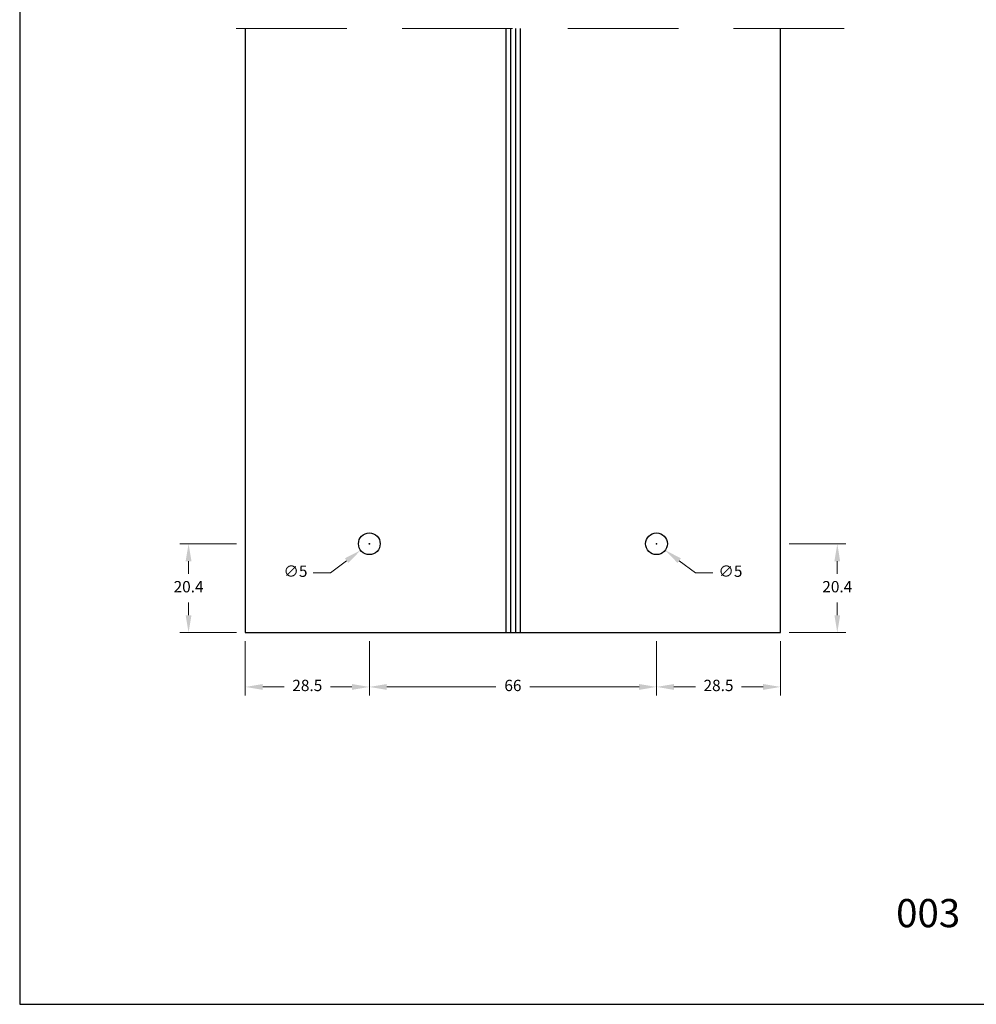
# Model space of a CAD drawing. Units: millimetres. Extents: x 81 to 3151, y 251 to 548.
# Drawn here: x 861 to 971, y 251 to 365 of the extents above; entities that cross this region are included whole.
import ezdxf

# ---------------------------------------------------------------- set-up
doc = ezdxf.new("R2010")
doc.units = ezdxf.units.MM
doc.linetypes.add('DASHED', pattern=[19.05, 12.7, -6.35])
doc.layers.add('Layout', color=9, linetype='Continuous')
doc.layers.add('PERFIL_PERFIL', color=11, linetype='Continuous')
doc.layers.add('PERFIL_CORTE', color=7, linetype='DASHED', lineweight=5)
doc.styles.add('Perfil-01', font='txt', dxfattribs={"height": 1.3})
doc.dimstyles.new('New_Cota-Perfil 1-2', dxfattribs={"dimtxt": 1.8, "dimasz": 2, "dimexe": 1, "dimexo": 1, "dimgap": 1, "dimtad": 0, "dimtih": 1, "dimtoh": 1, "dimdec": 1, "dimlfac": 2, "dimzin": 11, "dimdsep": 46, "dimtxsty": 'Perfil-01', "dimcen": 0.09, "dimadec": 1, "dimazin": 3, "dimtfac": 1, "dimtdec": 1, "dimtofl": 0, "dimtmove": 0, "dimatfit": 1, "dimfxl": 1, "dimfrac": 2, "dimtzin": 11, "dimlwd": 0, "dimlwe": 0, "dimarcsym": 0})

# ---------------------------------------------------------------- blocks, each defined once
blk = doc.blocks.new('*D116')
at = {"color": 0, "lineweight": 0}
for p, q in [((934.19, 293.13), (934.19, 286.89)), ((948.44, 293.13), (948.44, 286.89)), ((936.19, 287.89), (938.67, 287.89)), ((946.44, 287.89), (943.96, 287.89))]:
    blk.add_line(p, q, dxfattribs=at)
at = {"color": 0}
for points in [[(936.19, 288.22), (936.19, 287.55), (934.19, 287.89)], [(946.44, 287.55), (946.44, 288.22), (948.44, 287.89)]]:
    blk.add_solid(points, dxfattribs=at)
at = {"layer": 'Defpoints', "color": 0}
for p in [(934.19, 294.13), (948.44, 294.13), (934.19, 287.89)]:
    blk.add_point(p, dxfattribs=at)
at = {"color": 0, "insert": (941.31, 287.89), "char_height": 1.3, "attachment_point": 5, "style": 'Perfil-01'}
blk.add_mtext('28.5', dxfattribs=at)
blk = doc.blocks.new('*D117')
at = {"color": 0, "lineweight": 0}
for p, q in [((949.44, 304.34), (955.96, 304.34)), ((954.96, 302.34), (954.96, 300.9)), ((954.96, 296.13), (954.96, 297.58)), ((949.44, 294.13), (955.96, 294.13))]:
    blk.add_line(p, q, dxfattribs=at)
at = {"color": 0}
for points in [[(955.29, 302.34), (954.63, 302.34), (954.96, 304.34)], [(954.63, 296.13), (955.29, 296.13), (954.96, 294.13)]]:
    blk.add_solid(points, dxfattribs=at)
at = {"layer": 'Defpoints', "color": 0}
for p in [(948.44, 304.34), (954.96, 304.34), (948.44, 294.13)]:
    blk.add_point(p, dxfattribs=at)
at = {"color": 0, "insert": (954.96, 299.24), "char_height": 1.3, "attachment_point": 5, "style": 'Perfil-01'}
blk.add_mtext('20.4', dxfattribs=at)
blk = doc.blocks.new('*D118')
at = {"color": 0, "lineweight": 0}
for p, q in [((934.19, 304.25), (934.19, 304.43)), ((934.1, 304.34), (934.28, 304.34)), ((938.65, 301.02), (936.79, 302.4)), ((940.65, 301.02), (938.65, 301.02))]:
    blk.add_line(p, q, dxfattribs=at)
at = {"color": 0}
blk.add_solid([(936.99, 302.67), (936.6, 302.14), (935.19, 303.6)], dxfattribs=at)
at = {"layer": 'Defpoints', "color": 0}
for p in [(933.19, 305.09), (935.19, 303.6)]:
    blk.add_point(p, dxfattribs=at)
at = {"color": 0, "insert": (942.68, 301.02), "char_height": 1.3, "attachment_point": 5, "style": 'Perfil-01'}
blk.add_mtext('∅5', dxfattribs=at)
blk = doc.blocks.new('*D124')
at = {"color": 0, "lineweight": 0}
for p, q in [((901.19, 304.25), (901.19, 304.43)), ((901.1, 304.34), (901.28, 304.34)), ((896.72, 301.02), (898.58, 302.4)), ((894.72, 301.02), (896.72, 301.02))]:
    blk.add_line(p, q, dxfattribs=at)
at = {"color": 0}
blk.add_solid([(898.78, 302.14), (898.38, 302.67), (900.19, 303.6)], dxfattribs=at)
at = {"layer": 'Defpoints', "color": 0}
for p in [(902.19, 305.09), (900.19, 303.6)]:
    blk.add_point(p, dxfattribs=at)
at = {"color": 0, "insert": (892.7, 301.02), "char_height": 1.3, "attachment_point": 5, "style": 'Perfil-01'}
blk.add_mtext('∅5', dxfattribs=at)
blk = doc.blocks.new('*D125')
at = {"color": 0, "lineweight": 0}
for p, q in [((885.94, 304.34), (879.42, 304.34)), ((880.42, 302.34), (880.42, 300.9)), ((880.42, 296.13), (880.42, 297.58)), ((885.94, 294.13), (879.42, 294.13))]:
    blk.add_line(p, q, dxfattribs=at)
at = {"color": 0}
for points in [[(880.75, 302.34), (880.08, 302.34), (880.42, 304.34)], [(880.08, 296.13), (880.75, 296.13), (880.42, 294.13)]]:
    blk.add_solid(points, dxfattribs=at)
at = {"layer": 'Defpoints', "color": 0}
for p in [(880.42, 304.34), (886.94, 304.34), (886.94, 294.13)]:
    blk.add_point(p, dxfattribs=at)
at = {"color": 0, "insert": (880.42, 299.24), "char_height": 1.3, "attachment_point": 5, "style": 'Perfil-01'}
blk.add_mtext('20.4', dxfattribs=at)
blk = doc.blocks.new('*D126')
at = {"color": 0, "lineweight": 0}
for p, q in [((886.94, 293.13), (886.94, 286.89)), ((901.19, 293.13), (901.19, 286.89)), ((888.94, 287.89), (891.42, 287.89)), ((899.19, 287.89), (896.71, 287.89))]:
    blk.add_line(p, q, dxfattribs=at)
at = {"color": 0}
for points in [[(888.94, 288.22), (888.94, 287.55), (886.94, 287.89)], [(899.19, 287.55), (899.19, 288.22), (901.19, 287.89)]]:
    blk.add_solid(points, dxfattribs=at)
at = {"layer": 'Defpoints', "color": 0}
for p in [(886.94, 294.13), (901.19, 294.13), (901.19, 287.89)]:
    blk.add_point(p, dxfattribs=at)
at = {"color": 0, "insert": (894.06, 287.89), "char_height": 1.3, "attachment_point": 5, "style": 'Perfil-01'}
blk.add_mtext('28.5', dxfattribs=at)
blk = doc.blocks.new('*D143')
at = {"color": 0, "lineweight": 0}
for p, q in [((901.19, 293.13), (901.19, 286.89)), ((934.19, 293.13), (934.19, 286.89)), ((903.19, 287.89), (915.73, 287.89)), ((932.19, 287.89), (919.64, 287.89))]:
    blk.add_line(p, q, dxfattribs=at)
at = {"color": 0}
for points in [[(903.19, 288.22), (903.19, 287.55), (901.19, 287.89)], [(932.19, 287.55), (932.19, 288.22), (934.19, 287.89)]]:
    blk.add_solid(points, dxfattribs=at)
at = {"layer": 'Defpoints', "color": 0}
for p in [(901.19, 294.13), (934.19, 294.13), (934.19, 287.89)]:
    blk.add_point(p, dxfattribs=at)
at = {"color": 0, "insert": (917.69, 287.89), "char_height": 1.3, "attachment_point": 5, "style": 'Perfil-01'}
blk.add_mtext('66', dxfattribs=at)

msp = doc.modelspace()

# ---------------------------------------------------------------- linework, layer by layer
at = {"layer": 'Layout'}
msp.add_lwpolyline([(861.014, 251.411), (1071.014, 251.411), (1071.014, 548.411), (861.014, 548.411), (861.014, 251.411)], dxfattribs=at)
at = {"layer": 'PERFIL_CORTE', "color": 0}
msp.add_line((955.745, 363.577), (880.726, 363.577), dxfattribs=at)
at = {"layer": 'PERFIL_PERFIL', "color": 7}
for p, q in [((916.859, 363.577), (916.859, 294.129)), ((917.411, 363.577), (917.411, 294.129)), ((917.971, 363.577), (917.971, 294.129)), ((918.519, 363.577), (918.519, 294.129))]:
    msp.add_line(p, q, dxfattribs=at)
msp.add_lwpolyline([(886.938, 363.577), (886.938, 294.129), (948.438, 294.129), (948.438, 363.577)], dxfattribs=at)
for centre in [(901.188, 304.345), (901.188, 304.345), (934.188, 304.345)]:
    msp.add_circle(centre, 1.25, dxfattribs=at)

# ---------------------------------------------------------------- texts
at = {"color": 7, "lineweight": -3, "insert": (956.772, 263.513), "char_height": 3.24, "width": 17.25684, "attachment_point": 1, "style": 'Perfil-01'}
msp.add_mtext('\\pxqc;003', dxfattribs=at)

# ---------------------------------------------------------------- dimensions: what is measured, and where the dimension line sits
for p1, p2, picture, middle in [((902.191, 305.092), (900.186, 303.598), '*D124', (892.697, 301.021)), ((933.186, 305.092), (935.191, 303.598), '*D118', (942.679, 301.021))]:
    dim = msp.add_diameter_dim_2p(p1=p1, p2=p2, dimstyle='New_Cota-Perfil 1-2')
    dim.commit()
    dim.dimension.update_dxf_attribs({"geometry": picture, "text_midpoint": middle, "dimtype": 163})
for base, p1, p2, angle, picture, middle in [((880.416, 304.345), (886.938, 294.129), (886.938, 304.345), 90, '*D125', (880.416, 299.237)), ((954.96, 304.345), (948.438, 294.129), (948.438, 304.345), 90, '*D117', (954.96, 299.237)), ((901.188, 287.885), (886.938, 294.129), (901.188, 294.129), 180, '*D126', (894.063, 287.885))]:
    dim = msp.add_linear_dim(base=base, p1=p1, p2=p2, angle=angle, dimstyle='New_Cota-Perfil 1-2')
    dim.commit()
    dim.dimension.update_dxf_attribs({"geometry": picture, "text_midpoint": middle})
for p1, picture, middle in [((901.188, 294.129), '*D143', (917.688, 287.885)), ((948.438, 294.129), '*D116', (941.313, 287.885))]:
    dim = msp.add_linear_dim(base=(934.188, 287.885), p1=p1, p2=(934.188, 294.129), dimstyle='New_Cota-Perfil 1-2')
    dim.commit()
    dim.dimension.update_dxf_attribs({"geometry": picture, "text_midpoint": middle})

doc.saveas('drawing.dxf')
